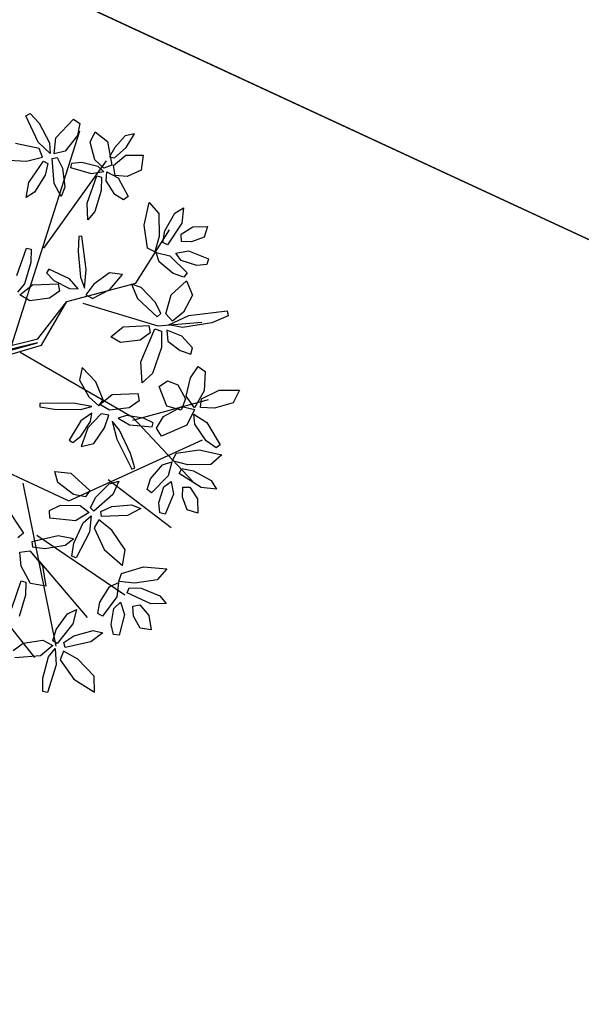
# Model space of a CAD drawing. Units: millimetres. Extents: x 466 to 1913, y -307 to -51.
# Drawn here: x 655 to 656, y -147 to -145 of the extents above; entities that cross this region are included whole.
import ezdxf

# ---------------------------------------------------------------- set-up
doc = ezdxf.new("R2010")
doc.units = ezdxf.units.MM
for name, color, linetype in [('AMPLIACION', 7, 'Continuous'), ('ARB', 94, 'Continuous'), ('ARB XACALOXOCHITL', 62, 'Continuous'), ('ARBOLES', 94, 'Continuous'), ('CERCA PERIMETRAL', 251, 'Continuous')]:
    doc.layers.add(name, color=color, linetype=linetype)

# ---------------------------------------------------------------- blocks, each defined once
blk = doc.blocks.new('arbol color')
at = {"color": 2}
for p, q in [((0.2454, 1.3282), (0.2179, 1.3028)), ((0.2441, 1.2653), (0.2454, 1.3282)), ((0.2179, 1.3028), (0.2049, 1.2425)), ((-0.0155, 1.1586), (0.0073, 1.2582)), ((0.0073, 1.2582), (0.037, 1.2558)), ((0.037, 1.2558), (0.0533, 1.2091)), ((0.1097, 1.2123), (0.107, 1.258)), ((0.107, 1.258), (0.1682, 1.2495)), ((0.1682, 1.2495), (0.2296, 1.1758)), ((0.2241, 1.2066), (0.2441, 1.2653)), ((0.2579, 1.2389), (0.317, 1.2724)), ((0.317, 1.2724), (0.3408, 1.2176)), ((0.1616, 1.161), (0.1097, 1.2123)), ((0.2049, 1.2425), (0.2056, 1.1999)), ((0.2359, 1.1788), (0.2579, 1.2389)), ((0.3408, 1.2176), (0.3048, 1.1675)), ((-0.1624, 1.1748), (-0.153, 1.1909)), ((-0.0682, 1.1094), (-0.1624, 1.1748)), ((-0.153, 1.1909), (-0.1025, 1.1762)), ((-0.1025, 1.1762), (-0.0279, 1.1293)), ((0.0533, 1.2091), (0.042, 1.1319)), ((0.2056, 1.1999), (0.2241, 1.2066)), ((0.2296, 1.1758), (0.2082, 1.1506)), ((0.262, 1.1473), (0.2359, 1.1788)), ((0.5415, 1.1361), (0.5606, 1.1716)), ((0.5606, 1.1716), (0.5845, 1.116)), ((0.0096, 1.1005), (-0.0155, 1.1586)), ((0.042, 1.1319), (0.0096, 1.1005)), ((0.1208, 1.1265), (0.1833, 1.145)), ((0.2082, 1.1506), (0.1616, 1.161)), ((0.2159, 1.1376), (0.1774, 1.1056)), ((0.1833, 1.145), (0.2159, 1.1376)), ((0.2259, 1.1431), (0.2772, 1.1456)), ((0.2418, 1.1106), (0.2259, 1.1431)), ((0.3048, 1.1675), (0.262, 1.1473)), ((0.2772, 1.1456), (0.3482, 1.1014)), ((0.5422, 1.0569), (0.5415, 1.1361)), ((0.6305, 1.1257), (0.6797, 1.1551)), ((0.6797, 1.1551), (0.6896, 1.1123)), ((-0.0041, 1.0939), (-0.0682, 1.1094)), ((-0.0279, 1.1293), (-0.0041, 1.0939)), ((0.0274, 1.0938), (0.0661, 1.0682)), ((0.0889, 1.103), (0.1208, 1.1265)), ((0.0947, 1.0863), (0.0889, 1.103)), ((0.1774, 1.1056), (0.0947, 1.0863)), ((0.1997, 1.1094), (0.2178, 1.1144)), ((0.2212, 0.9968), (0.1997, 1.1094)), ((0.2178, 1.1144), (0.2435, 1.0685)), ((0.2986, 1.0811), (0.2418, 1.1106)), ((0.5845, 1.116), (0.5795, 1.0129)), ((0.6052, 1.0766), (0.6305, 1.1257)), ((0.6896, 1.1123), (0.6553, 1.0707)), ((0.0661, 1.0682), (0.1126, 1.0072)), ((0.3388, 1.0803), (0.2986, 1.0811)), ((0.5586, 1.0118), (0.5422, 1.0569)), ((0.6553, 1.0707), (0.6202, 1.0525)), ((0.6865, 0.3901), (0.7726, 0.4451)), ((0.7726, 0.4451), (0.792, 0.4226)), ((0.6057, 0.4018), (0.5303, 0.4232)), ((0.5303, 0.4232), (0.5455, 0.3742)), ((0.6657, 0.3537), (0.6057, 0.4018)), ((0.792, 0.4226), (0.771, 0.3779)), ((0.5455, 0.3742), (0.6113, 0.3361)), ((0.6633, 0.324), (0.6657, 0.3537)), ((0.6637, 0.331), (0.6865, 0.3901)), ((0.771, 0.3779), (0.7088, 0.3307)), ((0.6113, 0.3361), (0.6633, 0.324)), ((0.7088, 0.3307), (0.6637, 0.331)), ((0.7154, 0.3128), (0.6876, 0.3022)), ((0.7269, 0.2607), (0.7154, 0.3128)), ((0.7771, 0.3458), (0.7543, 0.3202)), ((0.7543, 0.3202), (0.8065, 0.321)), ((0.5184, 0.2256), (0.6072, 0.2762)), ((0.6404, 0.3081), (0.5702, 0.2837)), ((0.6072, 0.2762), (0.6404, 0.3081)), ((0.6532, 0.2858), (0.6315, 0.2383)), ((0.6665, 0.2542), (0.6532, 0.2858)), ((0.6876, 0.3022), (0.67, 0.2274)), ((0.7827, 0.2827), (0.7396, 0.299)), ((0.7396, 0.299), (0.7919, 0.2462)), ((0.6315, 0.2383), (0.6303, 0.1484)), ((0.662, 0.1853), (0.6665, 0.2542)), ((0.7208, 0.1849), (0.7269, 0.2607)), ((0.67, 0.2274), (0.6831, 0.1501)), ((0.6467, 0.1466), (0.662, 0.1853)), ((0.6831, 0.1501), (0.7208, 0.1849)), ((0.6303, 0.1484), (0.6467, 0.1466)), ((0.6432, 0.0122), (0.7011, 0.0379)), ((0.6749, -0.0199), (0.6432, 0.0122)), ((0.7011, 0.0379), (0.8008, 0.016)), ((0.8008, 0.016), (0.7987, -0.0137)), ((1.1366, -0.1388), (1.2203, -0.0987)), ((1.2203, -0.0987), (1.2091, -0.1565)), ((1.0741, -0.2052), (1.1366, -0.1388)), ((1.2091, -0.1565), (1.1386, -0.2129)), ((1.1386, -0.2129), (1.0806, -0.2376)), ((1.1284, -0.2399), (1.1707, -0.2173)), ((1.1707, -0.2173), (1.2492, -0.2056)), ((1.287, -0.2196), (1.2352, -0.251)), ((1.2492, -0.2056), (1.287, -0.2196)), ((1.1324, -0.2604), (1.1284, -0.2399)), ((1.2352, -0.251), (1.1324, -0.2604)), ((1.1175, -0.3403), (1.1267, -0.3056)), ((1.1267, -0.3056), (1.1653, -0.3399)), ((1.1773, -0.2952), (1.199, -0.277)), ((1.2001, -0.3274), (1.1773, -0.2952)), ((1.199, -0.277), (1.2512, -0.2952)), ((1.2512, -0.2952), (1.2871, -0.3398)), ((1.1396, -0.4016), (1.1175, -0.3403)), ((1.1653, -0.3399), (1.1884, -0.4219)), ((1.2461, -0.3556), (1.2001, -0.3274)), ((1.2871, -0.3398), (1.2461, -0.3556)), ((1.0344, -0.5141), (1.09, -0.4576)), ((1.0075, -0.4745), (0.9924, -0.5732)), ((1.1044, -0.5008), (1.0281, -0.5704)), ((0.9726, -0.5722), (0.9617, -0.5271)), ((1.0134, -0.557), (1.0344, -0.5141)), ((0.9924, -0.5732), (0.9726, -0.5722)), ((1.0281, -0.5704), (1.0134, -0.557)), ((0.936, -0.5902), (0.9811, -0.5892)), ((0.9811, -0.5892), (0.96, -0.6489)), ((0.989, -0.6359), (0.9956, -0.5938)), ((0.9956, -0.5938), (1.032, -0.6487)), ((1.0945, -0.5858), (1.0287, -0.587)), ((1.0287, -0.587), (1.0347, -0.6232)), ((1.0347, -0.6232), (1.1208, -0.6629)), ((1.1846, -0.6115), (1.0945, -0.5858)), ((1.2174, -0.6657), (1.1846, -0.6115)), ((1.0117, -0.721), (0.989, -0.6359)), ((1.032, -0.6487), (1.0566, -0.7607)), ((1.1208, -0.6629), (1.2174, -0.6657)), ((1.0387, -0.7662), (1.0117, -0.721)), ((1.0566, -0.7607), (1.0387, -0.7662))]:
    blk.add_line(p, q, dxfattribs=at)
at = {"color": 44}
for p, q in [((0.2452, 0.3529), (0.0518, 1.2305)), ((0.1611, 0.7564), (0.2031, 1.18)), ((0.5467, 0.8196), (0.5562, 1.0691)), ((0.4049, 0.6454), (0.7075, 0.716)), ((0.3208, 0.4336), (0.3467, 0.6196)), ((0.3467, 0.4196), (0.3467, 0.6196)), ((0.8084, 0.3428), (1.0269, 0.5647)), ((-0.0553, 0.0673), (0.3208, 0.4336)), ((0.3285, 0.4194), (-0.0533, 0.0559)), ((-0.0472, 0.0376), (0.3285, 0.4194)), ((-0.0133, 0.0385), (0.3467, 0.4196)), ((0.7495, -0.0607), (1.0858, 0.4134)), ((0.2872, 0.3529), (0.8, 0.3529)), ((0.8, 0.3529), (1.1362, 0.252)), ((0.842, 0.0906), (1.153, 0.0502)), ((0.4133, -0.091), (0.7495, -0.0607)), ((0.5562, -0.091), (0.9933, -0.5853)), ((0.7075, -0.2423), (1.1278, -0.2726)), ((0.7579, -0.323), (1.0438, -0.4239)), ((0.1695, -0.3634), (0.9429, -0.666))]:
    blk.add_line(p, q, dxfattribs=at)
at = {"color": 62}
for p, q in [((0.0122, 1.0811), (0.0274, 1.0938)), ((0.4597, 1.034), (0.4316, 1.1224)), ((0.4316, 1.1224), (0.4873, 1.1033)), ((0.4873, 1.1033), (0.5334, 1.0257)), ((-0.0528, 1.089), (-0.1428, 1.0594)), ((-0.0711, 1.0208), (-0.0237, 1.0665)), ((-0.0237, 1.0665), (-0.0528, 1.089)), ((-0.0206, 0.9518), (-0.012, 1.0547)), ((-0.012, 1.0547), (0.0078, 1.0549)), ((0.0078, 1.0549), (0.0217, 1.0092)), ((0.0683, 0.9985), (0.0122, 1.0811)), ((0.2435, 1.0685), (0.2638, 0.9828)), ((-0.1547, 0.9784), (-0.0711, 1.0208)), ((0.5168, 0.9628), (0.4597, 1.034)), ((0.5334, 1.0257), (0.5498, 0.9647)), ((0.6236, 1.0009), (0.6629, 1.0344)), ((0.6629, 1.0344), (0.7472, 1.0459)), ((0.753, 1.0246), (0.7204, 1.0005)), ((0.7472, 1.0459), (0.753, 1.0246)), ((0.0217, 1.0092), (0.0193, 0.9299)), ((0.1187, 0.9689), (0.0683, 0.9985)), ((0.1126, 1.0072), (0.1187, 0.9689)), ((0.256, 0.9409), (0.2212, 0.9968)), ((0.2638, 0.9828), (0.256, 0.9409)), ((0.5548, 0.9647), (0.6094, 0.9798)), ((0.6094, 0.9798), (0.7017, 0.9567)), ((0.6566, 0.9871), (0.6236, 1.0009)), ((0.7204, 1.0005), (0.6566, 0.9871)), ((-0.0001, 0.8953), (-0.0206, 0.9518)), ((0.5498, 0.9647), (0.5168, 0.9628)), ((0.5833, 0.9387), (0.5548, 0.9647)), ((0.655, 0.9256), (0.5833, 0.9387)), ((0.7017, 0.9567), (0.6988, 0.9348)), ((0.0193, 0.9299), (-0.0001, 0.8953)), ((0.6988, 0.9348), (0.655, 0.9256)), ((0.6913, 0.8491), (0.7151, 0.9272)), ((0.7151, 0.9272), (0.7644, 0.8906)), ((0.7926, 0.8126), (0.9142, 0.9053)), ((0.9142, 0.9053), (0.9279, 0.8895)), ((0.2684, 0.8734), (0.2585, 0.8665)), ((0.2585, 0.8665), (0.2854, 0.8131)), ((0.3487, 0.7677), (0.2684, 0.8734)), ((0.7644, 0.8906), (0.7672, 0.8136)), ((0.9279, 0.8895), (0.8859, 0.834)), ((0.4831, 0.8221), (0.436, 0.8019)), ((0.4699, 0.7449), (0.4831, 0.8221)), ((0.7101, 0.7726), (0.6913, 0.8491)), ((0.8859, 0.834), (0.7952, 0.7592)), ((0.2854, 0.8131), (0.3451, 0.7302)), ((0.3467, 0.6196), (0.5467, 0.8196)), ((0.436, 0.8019), (0.4051, 0.7324)), ((0.5737, 0.8144), (0.5338, 0.8068)), ((0.5338, 0.8068), (0.5831, 0.7695)), ((0.6523, 0.7917), (0.5737, 0.8144)), ((0.693, 0.7641), (0.6523, 0.7917)), ((0.7429, 0.7413), (0.7926, 0.8126)), ((0.7672, 0.8136), (0.7475, 0.761)), ((0.3803, 0.7005), (0.3487, 0.7677)), ((0.4283, 0.6801), (0.4699, 0.7449)), ((0.5831, 0.7695), (0.6868, 0.7453)), ((0.6868, 0.7453), (0.693, 0.7641)), ((0.7475, 0.761), (0.7101, 0.7726)), ((0.7952, 0.7592), (0.7429, 0.7413)), ((0.1021, 0.7222), (0.1202, 0.7272)), ((0.1236, 0.6096), (0.1021, 0.7222)), ((0.1202, 0.7272), (0.1459, 0.6813)), ((0.3451, 0.7302), (0.3803, 0.7005)), ((0.4051, 0.7324), (0.3986, 0.6794)), ((0.7021, 0.6994), (0.73, 0.7059)), ((0.73, 0.7059), (0.7631, 0.6491)), ((0.809, 0.7285), (0.7455, 0.7196)), ((0.7455, 0.7196), (0.7715, 0.6842)), ((0.8687, 0.7096), (0.809, 0.7285)), ((0.8756, 0.6842), (0.8687, 0.7096)), ((0.1459, 0.6813), (0.1663, 0.5955)), ((0.31, 0.702), (0.2204, 0.6937)), ((0.2204, 0.6937), (0.2204, 0.6772)), ((0.2204, 0.6772), (0.2604, 0.6661)), ((0.2604, 0.6661), (0.3295, 0.6689)), ((0.3595, 0.6854), (0.31, 0.702)), ((0.3295, 0.6689), (0.3595, 0.6854)), ((0.3986, 0.6794), (0.4283, 0.6801)), ((0.5896, 0.6444), (0.6756, 0.6994)), ((0.6951, 0.6769), (0.674, 0.6322)), ((0.6756, 0.6994), (0.6951, 0.6769)), ((0.7205, 0.559), (0.7021, 0.6994)), ((0.7715, 0.6842), (0.8326, 0.6759)), ((0.8326, 0.6759), (0.8756, 0.6842)), ((0.1956, 0.6078), (0.2817, 0.6628)), ((0.3012, 0.6403), (0.2801, 0.5956)), ((0.2817, 0.6628), (0.3012, 0.6403)), ((0.5668, 0.5853), (0.5896, 0.6444)), ((0.674, 0.6322), (0.6119, 0.585)), ((0.7631, 0.6491), (0.7833, 0.5423)), ((0.1663, 0.5955), (0.1584, 0.5536)), ((0.1729, 0.5487), (0.1956, 0.6078)), ((0.2801, 0.5956), (0.218, 0.5484)), ((0.218, 0.5484), (0.1729, 0.5487)), ((0.6119, 0.585), (0.5668, 0.5853)), ((0.7662, 0.4898), (0.7205, 0.559)), ((0.7833, 0.5423), (0.7662, 0.4898)), ((0.8337, 0.0041), (0.8541, 0.0781)), ((0.8541, 0.0781), (0.8809, 0.1061)), ((0.8809, 0.1061), (0.8879, 0.0481)), ((0.8879, 0.0481), (0.8561, -0.0466)), ((0.8368, -0.0421), (0.8337, 0.0041)), ((0.7522, -0.0304), (0.6749, -0.0199)), ((0.7987, -0.0137), (0.7522, -0.0304)), ((0.7293, -0.0914), (0.7976, -0.0536)), ((0.7976, -0.0536), (0.8422, -0.0604)), ((0.8422, -0.0604), (0.8112, -0.1156)), ((0.8561, -0.0466), (0.8368, -0.0421)), ((0.7021, -0.1326), (0.7293, -0.0914)), ((0.8112, -0.1156), (0.7182, -0.1577)), ((0.7182, -0.1577), (0.7021, -0.1326)), ((0.5309, -0.1989), (0.6576, -0.2619))]:
    blk.add_line(p, q, dxfattribs=at)
for p, q in [((0.3482, 1.1014), (0.3388, 1.0803)), ((0.6202, 1.0525), (0.6052, 1.0766)), ((0.5795, 1.0129), (0.5586, 1.0118)), ((0.7075, 0.716), (0.8504, 0.8169)), ((0.8918, -0.0498), (0.8796, -0.0342))]:
    blk.add_line(p, q)
at = {"color": 74}
for p, q in [((0.9224, 0.6029), (0.9254, 0.6564)), ((0.9254, 0.6564), (0.9597, 0.6537)), ((0.9597, 0.6537), (0.9947, 0.586)), ((1.0448, 0.6179), (1.1146, 0.6578)), ((1.1146, 0.6578), (1.1181, 0.6015)), ((0.9442, 0.5312), (0.9224, 0.6029)), ((0.9947, 0.586), (0.9946, 0.5077)), ((1.0015, 0.5526), (1.0448, 0.6179)), ((1.1181, 0.6015), (1.0648, 0.5458)), ((0.8489, 0.5462), (0.8929, 0.5536)), ((0.8929, 0.5536), (0.9463, 0.5203)), ((1.0156, 0.5212), (1.0015, 0.5526)), ((0.832, 0.5115), (0.8489, 0.5462)), ((0.8965, 0.4587), (0.832, 0.5115)), ((0.9946, 0.5077), (0.9442, 0.5312)), ((0.9463, 0.5203), (0.9538, 0.4737)), ((1.0648, 0.5458), (1.0156, 0.5212)), ((0.9538, 0.4737), (0.8965, 0.4587)), ((0.9061, 0.4161), (0.9495, 0.487)), ((0.9495, 0.487), (0.9984, 0.5025)), ((0.9984, 0.5025), (1.0034, 0.4329)), ((1.0295, 0.452), (1.0059, 0.4847)), ((1.0059, 0.4847), (1.0664, 0.4819)), ((1.0664, 0.4819), (1.157, 0.4324)), ((1.0034, 0.4329), (0.9381, 0.3454)), ((1.1011, 0.418), (1.0295, 0.452)), ((1.157, 0.4324), (1.1488, 0.4131)), ((0.9058, 0.3621), (0.9061, 0.4161)), ((1.0943, 0.3726), (1.1827, 0.4006)), ((1.1488, 0.4131), (1.1011, 0.418)), ((1.1827, 0.4006), (1.1636, 0.345)), ((0.8412, 0.3714), (0.7771, 0.3458)), ((0.8065, 0.321), (0.8882, 0.3586)), ((0.8827, 0.3742), (0.8412, 0.3714)), ((0.8882, 0.3586), (0.8827, 0.3742)), ((0.9381, 0.3454), (0.9058, 0.3621)), ((1.0231, 0.3155), (1.0943, 0.3726)), ((1.0251, 0.2825), (1.0231, 0.3155)), ((1.1636, 0.345), (1.086, 0.2989)), ((0.5702, 0.2837), (0.4567, 0.2151)), ((0.8666, 0.2244), (0.7827, 0.2827)), ((0.9991, 0.2489), (1.025, 0.2775)), ((1.025, 0.2775), (1.0401, 0.2228)), ((1.086, 0.2989), (1.0251, 0.2825)), ((1.0721, 0.2736), (1.1172, 0.2901)), ((1.0732, 0.2527), (1.0721, 0.2736)), ((1.1172, 0.2901), (1.1965, 0.2908)), ((1.1965, 0.2908), (1.2319, 0.2717)), ((0.7919, 0.2462), (0.9027, 0.1732)), ((0.9859, 0.1772), (0.9991, 0.2489)), ((1.1763, 0.2478), (1.0732, 0.2527)), ((1.2319, 0.2717), (1.1763, 0.2478)), ((0.4567, 0.2151), (0.4625, 0.2044)), ((0.4625, 0.2044), (0.5184, 0.2256)), ((0.9098, 0.183), (0.8666, 0.2244)), ((1.0401, 0.2228), (1.017, 0.1306)), ((1.0474, 0.1756), (1.0613, 0.2087)), ((1.0613, 0.2087), (1.0947, 0.1694)), ((1.1128, 0.212), (1.1369, 0.227)), ((1.131, 0.177), (1.1128, 0.212)), ((1.1369, 0.227), (1.186, 0.2017)), ((1.186, 0.2017), (1.2154, 0.1526)), ((0.9027, 0.1732), (0.9098, 0.183)), ((0.9952, 0.1334), (0.9859, 0.1772)), ((1.0608, 0.1118), (1.0474, 0.1756)), ((1.0947, 0.1694), (1.1062, 0.085)), ((1.1726, 0.1427), (1.131, 0.177)), ((1.017, 0.1306), (0.9952, 0.1334)), ((1.2154, 0.1526), (1.1726, 0.1427)), ((1.085, 0.0793), (1.0608, 0.1118)), ((1.1062, 0.085), (1.085, 0.0793)), ((0.9076, 0.0045), (0.9721, 0.0506)), ((0.9721, 0.0506), (1.0114, 0.0562)), ((1.0114, 0.0562), (0.9788, 0.0056)), ((0.8796, -0.0342), (0.9076, 0.0045)), ((0.9788, 0.0056), (0.8918, -0.0498)), ((0.842, -0.1077), (0.8558, -0.0674)), ((0.8558, -0.0674), (0.8822, -0.1277)), ((0.8895, -0.0663), (0.8892, -0.1031)), ((0.9546, -0.0764), (0.8895, -0.0663)), ((1.0389, -0.1172), (0.9546, -0.0764)), ((0.8499, -0.1955), (0.842, -0.1077)), ((0.8892, -0.1031), (0.9672, -0.1569)), ((0.8822, -0.1277), (0.8873, -0.2422)), ((1.0619, -0.1762), (1.0389, -0.1172)), ((0.8407, -0.1822), (0.7822, -0.2023)), ((0.8247, -0.2196), (0.8407, -0.1822)), ((0.9672, -0.1569), (1.0619, -0.1762)), ((0.7822, -0.2023), (0.7043, -0.2748)), ((0.7621, -0.2721), (0.8247, -0.2196)), ((0.8687, -0.2446), (0.8499, -0.1955)), ((1.0806, -0.2376), (1.0741, -0.2052)), ((0.6576, -0.2619), (0.6475, -0.2887)), ((0.7164, -0.2905), (0.7621, -0.2721)), ((0.8873, -0.2422), (0.8687, -0.2446)), ((1.0595, -0.2744), (1.0812, -0.2426)), ((1.0812, -0.2426), (1.1037, -0.2946)), ((0.6834, -0.334), (0.714, -0.3094)), ((0.7043, -0.2748), (0.7164, -0.2905)), ((0.714, -0.3094), (0.788, -0.3365)), ((1.0564, -0.3473), (1.0595, -0.2744)), ((1.1037, -0.2946), (1.0937, -0.3892)), ((0.7161, -0.3796), (0.6834, -0.334)), ((0.788, -0.3365), (0.8394, -0.3998)), ((1.0716, -0.3894), (1.0564, -0.3473)), ((0.7816, -0.4204), (0.7161, -0.3796)), ((1.0937, -0.3892), (1.0716, -0.3894)), ((0.7449, -0.4297), (0.7629, -0.4248)), ((0.7629, -0.4248), (0.7886, -0.4706)), ((0.8394, -0.3998), (0.7816, -0.4204)), ((0.9691, -0.4508), (0.9907, -0.4186)), ((0.9907, -0.4186), (1.0075, -0.4745)), ((1.1681, -0.4305), (1.1396, -0.4016)), ((1.1884, -0.4219), (1.1681, -0.4305)), ((0.7663, -0.5423), (0.7449, -0.4297)), ((0.9617, -0.5271), (0.9691, -0.4508)), ((1.09, -0.4576), (1.1279, -0.4454)), ((1.1279, -0.4454), (1.1044, -0.5008)), ((0.7886, -0.4706), (0.809, -0.5564)), ((0.8752, -0.6391), (0.936, -0.5902)), ((0.8554, -0.6844), (0.8752, -0.6391)), ((0.96, -0.6489), (0.8755, -0.7063))]:
    blk.add_line(p, q, dxfattribs=at)
blk = doc.blocks.new('ARF')
at = {"layer": 'ARB', "xscale": 2.073867272754125, "yscale": 2.073867272754125, "zscale": 2.073867272754125}
blk.add_blockref('arbol color', (131.3884, 198.357), dxfattribs=at)
blk = doc.blocks.new('ARF1')
at = {"layer": 'ARBOLES'}
blk.add_blockref('ARF', (-131.3535, -198.3823), dxfattribs=at)
blk = doc.blocks.new('A$C02A2368E')
at = {"layer": 'ARBOLES', "lineweight": 5}
blk.add_blockref('ARF1', (2.8524, 2.7692), dxfattribs=at)

msp = doc.modelspace()

# ---------------------------------------------------------------- linework, layer by layer
at = {"layer": 'AMPLIACION'}
msp.add_lwpolyline([(646.3964, -152.2098), (649.4723, -142.2031), (660.5289, -147.3307), (660.5289, -148.1174), (653.0414, -148.1174), (653.0414, -149.9804), (650.2789, -149.9804), (650.2789, -152.2098)], close=True, dxfattribs=at)
at = {"layer": 'CERCA PERIMETRAL', "ltscale": 10}
msp.add_line((649.4723, -142.2031), (660.5289, -147.3307), dxfattribs=at)

# ---------------------------------------------------------------- block references
at = {"layer": 'ARB XACALOXOCHITL', "xscale": 0.3283512003017796, "yscale": 0.3283512003017796, "zscale": 0.3283512003017796, "rotation": 329.9364259800063}
msp.add_blockref('A$C02A2368E', (653.0736, -146.0275), dxfattribs=at)

doc.saveas('drawing.dxf')
